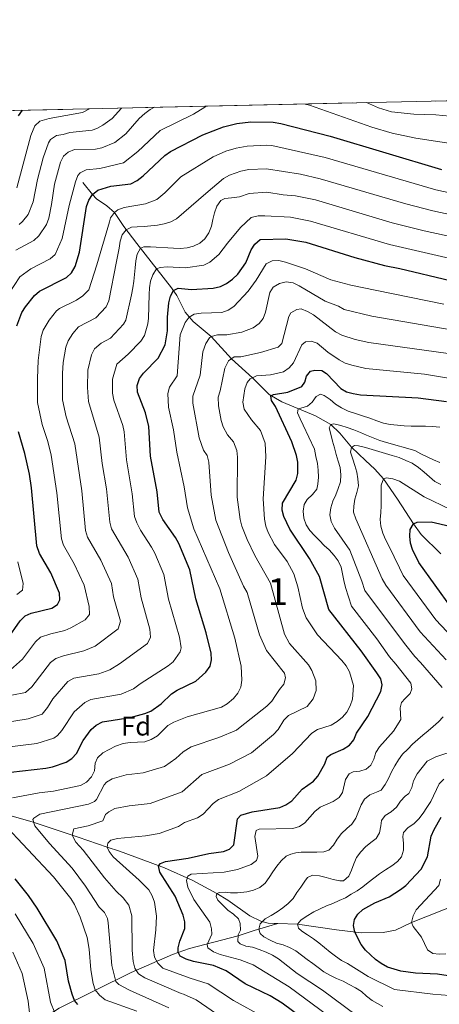
# Model space of a CAD drawing. Units: metres. Extents: x 649134 to 656090, y 697848 to 702624.
# Drawn here: x 654457 to 654614, y 702257 to 702624 of the extents above; entities that cross this region are included whole.
import ezdxf
from ezdxf.enums import TextEntityAlignment as Align

# ---------------------------------------------------------------- set-up
doc = ezdxf.new("R2010")
doc.units = ezdxf.units.M
doc.header["$MEASUREMENT"] = 0
doc.linetypes.add('DGN Style 3', pattern=[108.28324, 77.345171, -30.938069])
for name, color, linetype, lineweight in [('Centroides', 7, 'Continuous', 5), ('Elementos auxiliares', 7, 'Continuous', 5), ('Entidades rústicas y varios', 7, 'Continuous', 5), ('Hidrografía', 7, 'Continuous', 5), ('Relieve y altimetría', 7, 'Continuous', 5)]:
    doc.layers.add(name, color=color, linetype=linetype, lineweight=lineweight)
doc.styles.add('Style-arial', font='arial.shx', dxfattribs={"bigfont": 'arialbig.shx'})
doc.styles.add('Style-Arial Narrow', font='txt')

msp = doc.modelspace()

# ---------------------------------------------------------------- linework, layer by layer
at = {"layer": 'Elementos auxiliares', "color": 250, "linetype": 'Continuous', "lineweight": 5}
msp.add_line((655046.81, 702603.56, 779.85), (654070.94, 702581.99, 972.18), dxfattribs=at)
at = {"layer": 'Elementos auxiliares', "color": 250, "linetype": 'Continuous', "lineweight": 5, "flags": 128}
msp.add_lwpolyline([(649134.26, 702474.54), (652560.35, 702548.59), (655986.44, 702624.32), (656038.18, 700310.98), (656089.88, 697997.61), (652661.49, 697921.89), (649233.12, 697847.84), (649183.7, 700161.17)], close=True, dxfattribs=at)
at = {"layer": 'Entidades rústicas y varios', "color": 92, "linetype": 'DGN Style 3', "lineweight": 5}
msp.add_polyline3d([(654070.94, 702581.99, 972.18), (655046.81, 702603.56, 779.85)], dxfattribs=at)
at = {"layer": 'Hidrografía', "color": 142, "linetype": 'DGN Style 3', "lineweight": 15}
for points in [[(654480.5, 702563.62, 928.45), (654484.08, 702559.1, 925), (654485.64, 702557.57, 923.82), (654489.48, 702554.94, 921.83), (654492.3, 702552.47, 920), (654495.79, 702547.2, 915.97), (654500.71, 702540.82, 911.19), (654513.65, 702524.37, 900.58), (654515.66, 702521.52, 898.97), (654518.78, 702515.28, 896.05), (654521.75, 702511.73, 893.96), (654528.4, 702506.15, 890), (654536, 702497.9, 885), (654543.81, 702490.79, 880), (654550.07, 702484.51, 875.41), (654554.77, 702481.83, 872.87), (654567.39, 702476.57, 867.37), (654573.15, 702473.43, 865), (654576.49, 702470.19, 863.01), (654580.79, 702464.89, 860.02), (654586.05, 702459.99, 857.58), (654589.56, 702456.71, 856.21), (654592.71, 702453.15, 855), (654597.95, 702445.57, 853.05), (654603.93, 702436.37, 850), (654606.86, 702432.41, 849.17), (654614.11, 702425.18, 848.05)], [(654418.88, 702346.29, 908.61), (654427.32, 702341.77, 903.93), (654434.07, 702335.73, 900.13), (654440.57, 702332.19, 897.59), (654448, 702329.12, 895), (654461.66, 702325.19, 890.19), (654478.82, 702319.44, 884.18), (654489.67, 702315.81, 880), (654494.21, 702314.24, 878.67), (654505.71, 702310.04, 876.08), (654510.95, 702308, 874.05), (654521.59, 702303.29, 869.04), (654530.56, 702298.53, 865), (654534.67, 702295.95, 863.52), (654542.9, 702290.22, 861.4), (654547.03, 702288.14, 860.17), (654549.68, 702287.46, 859.17), (654551.96, 702287.27, 858.24), (654553.35, 702287.24, 857.72)], [(654553.35, 702287.24, 857.72), (654560.72, 702287.09, 855), (654575.16, 702284.94, 851.47), (654584.53, 702283.79, 849.53), (654592.6, 702283.89, 848.05), (654597.3, 702284.86, 846.6), (654603.19, 702287.71, 845), (654624.9, 702296.31, 838.02), (654633.93, 702299.92, 835.65), (654641.52, 702302.72, 834.07), (654650.96, 702305.57, 832.38), (654670.37, 702310.5, 829.12), (654680.31, 702313.01, 827.08), (654691.14, 702316.08, 824.56), (654700.75, 702318.44, 823.2), (654711.22, 702319.47, 822.08), (654714.2, 702319.66, 821.51)], [(654439.68, 702236.84, 925), (654447.31, 702241.31, 920), (654455.09, 702245.18, 915.05), (654471.67, 702255.71, 903.74), (654498.57, 702268.99, 886.2), (654514.05, 702275.78, 876.19), (654520.4, 702277.95, 872.85), (654538.55, 702282.72, 865), (654544.49, 702284.67, 860.79), (654553.35, 702287.24, 857.72)]]:
    msp.add_polyline3d(points, dxfattribs=at)
at = {"layer": 'Relieve y altimetría', "color": 30, "linetype": 'Continuous', "lineweight": 5, "flags": 128}
for points, elevation in [([(654633.41, 702594.42), (654634.74, 702592.04), (654638.37, 702587.68), (654640.28, 702584.59), (654643.95, 702580.84), (654643.53, 702578.35), (654635.34, 702578.1), (654629.33, 702576.85), (654626.83, 702576.81), (654604.82, 702580.12), (654595.95, 702581.96), (654588.36, 702584.22), (654565.17, 702592.43), (654563.5, 702592.88)], 930), ([(654623.99, 702594.22), (654626.35, 702589.74), (654626.12, 702588.4), (654625.19, 702588.01), (654622.7, 702587.89), (654612.31, 702588.8), (654604.12, 702589.05), (654595.79, 702589.97), (654590.93, 702591.45), (654586.4, 702593.39)], 935), ([(654450.62, 702518.68), (654456.98, 702528.43), (654461.13, 702531.38), (654468.35, 702535.11), (654470.2, 702536.8), (654472.81, 702542.68), (654475.38, 702555), (654477.77, 702563.91), (654478.72, 702566.24), (654479.5, 702567.21), (654481.77, 702568.32), (654486.9, 702568.8), (654495.67, 702570.9), (654501.11, 702575.13), (654509.42, 702583.01), (654521.86, 702589.05), (654526.09, 702591.72), (654526.47, 702592.06)], 930), ([(654455.56, 702538.42), (654462.25, 702542.03), (654464.16, 702543.68), (654466.95, 702547.9), (654467.78, 702550.29), (654468.87, 702555.37), (654469.93, 702562.93), (654472.18, 702571.17), (654473.36, 702573.37), (654475.05, 702574.95), (654477.47, 702575.89), (654485.2, 702576.1), (654487.67, 702576.53), (654492.46, 702578.5), (654496.57, 702581.71), (654501.58, 702587.5), (654503.64, 702589.35)], 935), ([(654455.93, 702561.59), (654461.16, 702581.13), (654462.65, 702584.7), (654464.45, 702586.47), (654468, 702587.51), (654480.37, 702589.77), (654482.97, 702591.1)], 945), ([(654456.78, 702547.91), (654458.06, 702549.01), (654460.06, 702551.69), (654461.99, 702556.42), (654463.61, 702564.72), (654465.77, 702572.76), (654467.69, 702578.42), (654468.42, 702579.65), (654470.7, 702581.14), (654473.18, 702581.46), (654475.62, 702582.2), (654484.02, 702583.15), (654485.8, 702583.69), (654488.01, 702584.95), (654491.46, 702587.53), (654494.9, 702591.36)], 940), ([(654503.64, 702589.35), (654505.65, 702590.83), (654507.31, 702591.64)], 935), ([(654457.95, 702385.85), (654462.83, 702392.35), (654464.72, 702394.02), (654468.53, 702395.37), (654473.77, 702396.55), (654476.09, 702397.5), (654481.39, 702400.56), (654483.04, 702402.52), (654482.83, 702405.49), (654481.04, 702413.47), (654477.35, 702421.46), (654473.29, 702428.34), (654472.5, 702430.7), (654470.87, 702447.94), (654468.68, 702461.93), (654467.49, 702467), (654465.4, 702473.42), (654463.65, 702481.55), (654463.55, 702490.5), (654463.87, 702497.28), (654465.01, 702506.19), (654465.73, 702508.58), (654467.93, 702512.25), (654470.7, 702515.7), (654471.87, 702516.59), (654478.1, 702519.74), (654480.53, 702521.4), (654482.72, 702523.56), (654485.72, 702532.85), (654490.45, 702548.94), (654490.9, 702550.38), (654492.3, 702552.47), (654493.59, 702553.37), (654495.95, 702554.24), (654503.96, 702555.63), (654508.15, 702557.27), (654511.1, 702559.76), (654517.13, 702565.72), (654529.21, 702573.21), (654533.89, 702575.25), (654537.81, 702576.47), (654541.92, 702577.19), (654549.14, 702577.51), (654551.14, 702577.37), (654570.98, 702572.94), (654612.32, 702560.86), (654626.56, 702557.82)], 920), ([(654477.5, 702466.17), (654474.33, 702476.25), (654472.98, 702482.51), (654472.99, 702492.36), (654473.18, 702496.45), (654474.18, 702502.27), (654475, 702504.62), (654476.75, 702507.3), (654478.91, 702509.81), (654485.34, 702513.11), (654489.19, 702517.2), (654490.24, 702519.47), (654493.1, 702534.16), (654493.56, 702536.65), (654494.05, 702539.17), (654494.52, 702541.7), (654495.27, 702544.11), (654496.72, 702545.91), (654498.71, 702546.95), (654500.76, 702547.06), (654503.39, 702547.21), (654508.37, 702547.71), (654510.92, 702548.19), (654513.32, 702548.92), (654515.47, 702550.02), (654526.39, 702559.57), (654533.08, 702565.06), (654535.26, 702566.3), (654539.46, 702567.81), (654542.48, 702568.42), (654549.15, 702568.73), (654561.82, 702566.71), (654569.17, 702565.04), (654601.15, 702555.61), (654611.13, 702553.01), (654627.89, 702549.43)], 915), ([(654499.17, 702524.31), (654499.58, 702526.78), (654499.84, 702529.27), (654500.01, 702531.81), (654500.3, 702534.39), (654500.76, 702536.89), (654502.05, 702539.1), (654503.32, 702539.57), (654505.84, 702539.62), (654514.35, 702539.07), (654516.91, 702538.97), (654519.43, 702539.22), (654521.85, 702539.85), (654524.19, 702540.95), (654526.1, 702542.62), (654527.53, 702544.88), (654528.51, 702547.36), (654529.08, 702549.87), (654529.68, 702552.33), (654530.49, 702554.8), (654532.01, 702556.93), (654533.52, 702557.59), (654536.07, 702557.91), (654539.05, 702558.27), (654542.67, 702559.57), (654549.16, 702559.96), (654555.29, 702558.97), (654559.96, 702558.69), (654567.35, 702557.14), (654596.04, 702548.61), (654608.01, 702545.63), (654625.78, 702541.69)], 910), ([(654501.99, 702376.66), (654512.35, 702383.38), (654514.3, 702384.87), (654516.92, 702388.58), (654517.21, 702390.04), (654516.66, 702394.04), (654512.5, 702408.3), (654510.76, 702417.49), (654507.44, 702425.34), (654506.22, 702427.66), (654502.01, 702433.99), (654500.63, 702436.71), (654499.85, 702439.1), (654499, 702447.57), (654496.79, 702460.18), (654495.94, 702470.61), (654495.45, 702473.06), (654492.05, 702482.43), (654491.62, 702485.04), (654491.61, 702490.29), (654493.19, 702495.85), (654497.44, 702499.63), (654502.15, 702504.48), (654503.59, 702506.54), (654504.76, 702510.86), (654504.98, 702513.03), (654505.23, 702521.83), (654505.45, 702524.33), (654505.81, 702526.81), (654506.62, 702529.23), (654508.01, 702531.37), (654509.41, 702531.95), (654511.99, 702532.14), (654518.9, 702531.77), (654525.65, 702532.76), (654527.91, 702533.96), (654531.33, 702536.76), (654534.56, 702541.02), (654539.33, 702546.84), (654543.38, 702550.56), (654545.92, 702551.14), (654548.48, 702551.22), (654558.11, 702550.67), (654565.47, 702549.25), (654594.98, 702540.5), (654619.26, 702534.84)], 905), ([(654454.26, 702334.12), (654464.28, 702336), (654469.62, 702336.62), (654479.67, 702338.73), (654481.86, 702340.04), (654483.8, 702341.96), (654484.86, 702344.22), (654485.17, 702347.03), (654486.03, 702349.09), (654487.94, 702350.96), (654492.78, 702353.47), (654495.59, 702354.36), (654498.14, 702354.77), (654503.63, 702355.03), (654505.99, 702355.86), (654508.35, 702357.23), (654512.3, 702361.09), (654514.51, 702362.34), (654519.46, 702364.41), (654532.28, 702367.98), (654534.44, 702369.24), (654536.76, 702371.17), (654538.41, 702373.16), (654539.46, 702375.43), (654539.88, 702378.04), (654539.64, 702383.22), (654537.33, 702393.67), (654531.71, 702412.05), (654521.97, 702434.48), (654519.59, 702442.25), (654518.33, 702450.1), (654515.56, 702463.1), (654514.36, 702471.44), (654512.55, 702479.81), (654512.28, 702484.96), (654512.85, 702487.26), (654515.69, 702491.57), (654516.88, 702506.8), (654518.72, 702511.45), (654520.16, 702513.34), (654522.14, 702514.53), (654524.71, 702514.92), (654532.42, 702515.12), (654534.75, 702516.02), (654536.91, 702517.4), (654542.24, 702523.05), (654545.22, 702527.14), (654548.99, 702533.31), (654551.2, 702534.34), (654553.69, 702534.48), (654556.19, 702533.96), (654563.65, 702531.36), (654573.13, 702527.32), (654580.53, 702525.33), (654589.64, 702523.49), (654615.26, 702518.29)], 895), ([(654439.32, 702360.29), (654460.08, 702363.64), (654465.3, 702365.38), (654467.35, 702367.81), (654469.29, 702371.03), (654474.91, 702377.56), (654477.14, 702378.73), (654486.54, 702380.41), (654490.63, 702381.86), (654494.26, 702384.07), (654504.66, 702391.76), (654505.84, 702394.01), (654505.59, 702397), (654502.28, 702408.72), (654501.02, 702415.75), (654497.43, 702423.88), (654491.18, 702434.5), (654490.65, 702436.94), (654489.38, 702449.34), (654487.75, 702458.85), (654486.68, 702468.6), (654482.58, 702481.9), (654482.22, 702487.23), (654482.41, 702493.62), (654483.76, 702499.4), (654484.94, 702501.59), (654487.34, 702503.7), (654490.8, 702505.57), (654495.67, 702510.84), (654496.57, 702512.24), (654498.68, 702521.77), (654499.17, 702524.31)], 910), ([(654491.53, 702341.23), (654496.73, 702342.75), (654502.99, 702343.43), (654510.99, 702345.86), (654515.29, 702348.84), (654518.03, 702351.29), (654521.02, 702353.24), (654531.24, 702356.61), (654537.86, 702359.43), (654539.26, 702360.54), (654549.17, 702368.36), (654551.09, 702370.15), (654552.43, 702372.34), (654553.93, 702374.53), (654555.52, 702376.54), (654556.24, 702378.86), (654555.82, 702380.61), (654549.15, 702389.11), (654546.42, 702395), (654541.89, 702410.75), (654540.48, 702413.06), (654534.88, 702425.61), (654530.13, 702437.66), (654528.42, 702446.97), (654527.53, 702459.3), (654526.97, 702461.77), (654525.57, 702463.84), (654523.95, 702468.43), (654521.6, 702481.37), (654521.59, 702483.88), (654524.27, 702491.78), (654525.37, 702500.52), (654526.45, 702503.57), (654527.78, 702505.7), (654528.4, 702506.15), (654530.81, 702506.76), (654534.28, 702506.85), (654539.88, 702507.77), (654544.16, 702509.36), (654546.3, 702510.98), (654547.85, 702512.94), (654548.72, 702515.29), (654550.36, 702522.59), (654551.64, 702524.62), (654553.92, 702525.94), (654556.46, 702526.53), (654558.99, 702526.15), (654561.34, 702525.05), (654571.03, 702519.4), (654575.97, 702517.53), (654578.14, 702516.29), (654588.47, 702513.72), (654618.79, 702508.59)], 890), ([(654532.36, 702252.29), (654522.8, 702258.86), (654518.15, 702260.95), (654517.26, 702261.26), (654503.68, 702267.06), (654501.25, 702268.52), (654499.95, 702270.66), (654499.37, 702273.18), (654498.9, 702277.39), (654498.82, 702290.15), (654497.73, 702294.17), (654495.64, 702296.91), (654492.97, 702299.42), (654488.59, 702304.34), (654480.6, 702314.65), (654477.85, 702317.66), (654476.58, 702320.18), (654477.14, 702322.66), (654482.46, 702323.69), (654487.94, 702325.63), (654489.04, 702327.96), (654490.28, 702328.99), (654492.49, 702330.14), (654497.86, 702331.15), (654505.68, 702332.09), (654517.55, 702336.43), (654524.97, 702342.82), (654535.31, 702346.7), (654543.44, 702350.89), (654551.73, 702357.76), (654553.4, 702359.63), (654555.53, 702363.15), (654557.34, 702364.87), (654564.3, 702368.23), (654566.56, 702371.02), (654567.65, 702374.22), (654567.47, 702377.74), (654566.03, 702381.67), (654564.75, 702383.79), (654557.73, 702391.66), (654555.8, 702395.24), (654550.61, 702414.23), (654544.7, 702424.49), (654541.82, 702430.5), (654539.88, 702435.43), (654539.2, 702437.89), (654538.12, 702446.3), (654538.23, 702461.19), (654537.96, 702463.69), (654536.76, 702466.85), (654534.54, 702469.49), (654532.93, 702472.52), (654532.17, 702474.89), (654531.16, 702480.3), (654531.06, 702483.57), (654531.84, 702485.96), (654533.56, 702494.39), (654534.91, 702497.1), (654536.98, 702498.61), (654539.48, 702498.66), (654546.81, 702500.22), (654553.42, 702502.17), (654554.87, 702503.6), (654557.44, 702513.6), (654558.15, 702515.03), (654560.41, 702516.26), (654562.04, 702516.51), (654564.43, 702515.55), (654566.6, 702514.22), (654574.81, 702507.94), (654577.16, 702506.69), (654582.17, 702505.02), (654587.31, 702503.96), (654616.91, 702499.86)], 885), ([(654508.02, 702290.08), (654507.3, 702295.25), (654506.41, 702297.62), (654505.13, 702299.85), (654501.52, 702303.51), (654491.8, 702312.14), (654490.35, 702314.18), (654489.67, 702315.81), (654489.82, 702317.28), (654490.98, 702318.43), (654493.46, 702319.04), (654503.97, 702320.01), (654509.02, 702320.85), (654516.24, 702323.51), (654518.49, 702324.92), (654523.32, 702326.72), (654525.41, 702328.09), (654529.16, 702332.06), (654531.15, 702333.57), (654538.81, 702336.57), (654549.03, 702342.35), (654558.84, 702350.72), (654566.07, 702358.28), (654568.13, 702359.7), (654573.22, 702361.31), (654575.42, 702362.65), (654577.43, 702364.26), (654579.05, 702366.16), (654580.34, 702368.42), (654581.25, 702371), (654581.58, 702376.06), (654580.06, 702381.16), (654578.89, 702383.39), (654577.24, 702385.33), (654568.19, 702394.98), (654563.88, 702401.25), (654562.47, 702404.85), (654560.78, 702412.85), (654559.33, 702417.71), (654556.81, 702422.33), (654552.11, 702428.64), (654549.76, 702433.1), (654548.85, 702435.51), (654548.29, 702438.03), (654547.81, 702445.64), (654548.81, 702461.34), (654548.63, 702466.43), (654546.84, 702471.18), (654543.51, 702475.13), (654540.71, 702479.09), (654540.22, 702481.7), (654540.99, 702486.66), (654541.9, 702488.99), (654543.02, 702490.43), (654545.37, 702491.5), (654550.53, 702491.91), (654555.46, 702493.06), (654557.5, 702494.52), (654559.19, 702496.37), (654562.32, 702503.07), (654563.67, 702504.21), (654565.82, 702504.47), (654568.04, 702503.71), (654572.02, 702500.29), (654576.19, 702497.43), (654578.4, 702496.27), (654580.9, 702495.45), (654586.15, 702494.2), (654608.1, 702492.1), (654641.11, 702486.63)], 880), ([(654613.85, 702472.36), (654611.07, 702472.57), (654608.44, 702472.69), (654605.71, 702472.76), (654603.13, 702472.78), (654600.51, 702472.89), (654597.94, 702473.08), (654595.25, 702473.35), (654592.79, 702473.9), (654590.28, 702474.75), (654587.61, 702475.72), (654584.87, 702476.59), (654582.28, 702477.45), (654579.54, 702478.34), (654577.13, 702479.53), (654574.86, 702480.99), (654572.91, 702482.64), (654570.65, 702484.19), (654569.29, 702484.63), (654567.67, 702483.8), (654566.19, 702481.68), (654564.36, 702480.19), (654561.9, 702479.5), (654560.97, 702479.25), (654560.66, 702477.74), (654561.7, 702475.45), (654562.78, 702473.14), (654567.07, 702464.15), (654567.55, 702461.46), (654568.09, 702458.84), (654568.38, 702456.34), (654568.44, 702453.76), (654568.3, 702451.14), (654567.83, 702449.21), (654566.22, 702447.24), (654564.31, 702445.44), (654563.16, 702443.54), (654562.78, 702441.03), (654563.04, 702438.5), (654563.91, 702436.02), (654565.25, 702433.88), (654567.04, 702431.99), (654568.82, 702430.09), (654570.63, 702428.29), (654572.51, 702426.58), (654574.29, 702424.58)], 870), ([(654614.64, 702375.28), (654606.63, 702384.62), (654604.5, 702386.85), (654600.55, 702391.69), (654585.83, 702411.43), (654584.68, 702414.95), (654580.14, 702426.51), (654574.43, 702434.68), (654573.28, 702437.16), (654572.77, 702439.67), (654573.08, 702442.26), (654573.91, 702444.8), (654574.93, 702447.2), (654575.8, 702449.56), (654576.68, 702452.02), (654576.83, 702454.6), (654576.54, 702457.28), (654575.87, 702459.73), (654575.13, 702462.23), (654574.49, 702464.71), (654573.79, 702467.19), (654573.08, 702469.72), (654572.51, 702472.17), (654573.15, 702473.43), (654574.28, 702473.56), (654576.83, 702473.06), (654579.23, 702472.23), (654581.66, 702471.37), (654584.14, 702470.37), (654586.44, 702469.37), (654588.87, 702468.35), (654591.46, 702467.45), (654593.86, 702466.64), (654604.48, 702463.68), (654606.66, 702462.42), (654609.05, 702461.31), (654611.39, 702460.23), (654613.74, 702459.24)], 865), ([(654448.84, 702371.49), (654459.17, 702373.4), (654461.48, 702375.53), (654468.5, 702384.58), (654470.49, 702386.11), (654473.34, 702387.14), (654480.92, 702388.95), (654485.18, 702390.71), (654493.74, 702397.15), (654494.53, 702400.02), (654492.02, 702409.11), (654491.19, 702414.08), (654487.27, 702422.76), (654482.23, 702431.42), (654481.55, 702433.82), (654480.12, 702448.64), (654477.5, 702466.17)], 915), ([(654616.15, 702385.65), (654606.4, 702396.12), (654593.69, 702413.46), (654592.27, 702415.88), (654582.42, 702438.17), (654581.52, 702440.69), (654581.64, 702442.95), (654582.1, 702445.51), (654582.79, 702448.01), (654583.38, 702450.49), (654583.24, 702453.11), (654582.83, 702455.58), (654582.11, 702458.09), (654581.32, 702460.49), (654580.49, 702463.03), (654580.83, 702464.85), (654581.9, 702465.51), (654583.49, 702465.41), (654586.03, 702464.74), (654588.59, 702464.03), (654591.07, 702463.27)], 860), ([(654591.07, 702463.27), (654593.49, 702462.61), (654596.03, 702461.78), (654598.62, 702461.07), (654601.14, 702460.01), (654603.47, 702458.94), (654605.78, 702457.33), (654608.01, 702455.54), (654609.99, 702453.9), (654611.89, 702452.18), (654614.23, 702450.94)], 860), ([(654630.99, 702380.73), (654612.25, 702400.55), (654600.16, 702417.12), (654598.78, 702419.95), (654594.73, 702428.18), (654593.51, 702430.46), (654592.54, 702432.88), (654591.77, 702435.45), (654591.49, 702437.95), (654591.72, 702440.54), (654591.9, 702443.06), (654591.88, 702445.58), (654591.88, 702448.14), (654591.84, 702450.77), (654592.71, 702453.15), (654593.9, 702453.45), (654596.23, 702453.13), (654598.8, 702452.24), (654608, 702446.42), (654617.72, 702441.71)], 855), ([(654574.29, 702424.58), (654575.84, 702422.53), (654576.91, 702420.19), (654577.51, 702417.74), (654577.99, 702415.22), (654578.56, 702412.64), (654580.86, 702405.68), (654590.34, 702393.41), (654595.05, 702386.79), (654597.35, 702383.98), (654603, 702376.86), (654603.3, 702374.82), (654602.67, 702373.05), (654600.91, 702371.21), (654599.53, 702369.76), (654598.94, 702367.69), (654599.26, 702363.33), (654596.49, 702359.07), (654591.24, 702353.14), (654589.93, 702351.01), (654589.2, 702348.57), (654588.07, 702346.38), (654586.32, 702344.88), (654583.93, 702344.11), (654581.45, 702343.82), (654579.89, 702343.09), (654578.57, 702340.95), (654577.41, 702336.21), (654576.18, 702334.31), (654573.99, 702332.85), (654569.15, 702330.74), (654567.17, 702329.07), (654563.43, 702324.81), (654561.35, 702323.42), (654558.95, 702322.7), (654546.35, 702322.47), (654545.24, 702321.93), (654544.71, 702319.77), (654545.84, 702312.38), (654545.38, 702310.83), (654543.4, 702309.31), (654538.29, 702307.43), (654533.28, 702306.41), (654520.95, 702305.76), (654519.78, 702304.99), (654519.22, 702303.38), (654519.76, 702300.83), (654521.92, 702296.25), (654527.93, 702287.77), (654528.6, 702285.37), (654528.65, 702283.36), (654526.98, 702279.53), (654527.25, 702278.24), (654529.28, 702276.79), (654531.81, 702275.79), (654539.31, 702273.8), (654544.16, 702271.93), (654557.6, 702263.65), (654571.92, 702253.06)], 870), ([(654455.89, 702409.97), (654458.05, 702411.59), (654458.24, 702414.1), (654456.23, 702422.17)], 930), ([(654453.5, 702381.94), (654457.95, 702385.85)], 920), ([(654452.17, 702353.08), (654463.41, 702354.45), (654469.65, 702356.36), (654471.1, 702357.35), (654472.68, 702359.3), (654477.23, 702366.28), (654481.24, 702369.77), (654483.49, 702370.85), (654494.81, 702372.84), (654499.38, 702374.86), (654501.99, 702376.66)], 905), ([(654590.2, 702336.23), (654591.85, 702337.03), (654593.39, 702339.17), (654594.58, 702341.41), (654595.76, 702343.86), (654596.97, 702346.07), (654598.36, 702348.33), (654599.86, 702350.46), (654601.81, 702352.31), (654603.62, 702354.18), (654605.54, 702355.92), (654607.5, 702357.51), (654609.42, 702359.16), (654611.37, 702360.76), (654613.35, 702362.5), (654615.1, 702364.35)], 865), ([(654592.56, 702256.34), (654588.52, 702258.55), (654586.45, 702260.24), (654584.56, 702261.95), (654582.36, 702263.34), (654579.97, 702264.5), (654577.71, 702265.75), (654575.23, 702266.78), (654572.79, 702268.07), (654570.51, 702269.31), (654568.43, 702270.87), (654566.36, 702272.37), (654564.21, 702273.88), (654562.19, 702275.48), (654560.06, 702277.05), (654557.72, 702278.33), (654555.32, 702279.33), (654552.8, 702280), (654550.4, 702281.03), (654548.12, 702282.34), (654546.72, 702283.63), (654546.2, 702285.19), (654546.78, 702287.14), (654548.57, 702289.08), (654550.84, 702290.31), (654553.09, 702291.71), (654555.17, 702293.19), (654557.15, 702294.81), (654559, 702296.68), (654560.4, 702298.81), (654561.94, 702300.9), (654563.39, 702303.05), (654564.38, 702304.46), (654566.29, 702305.32), (654568.85, 702305.13), (654571.35, 702304.41), (654573.98, 702303.72), (654576.5, 702303.17), (654577.79, 702303.18), (654579.77, 702304.91), (654580.87, 702307.17), (654581.69, 702309.58), (654582.67, 702311.9), (654584.31, 702313.99), (654586.08, 702315.91), (654588.07, 702317.45), (654590.09, 702319.05), (654591.32, 702321.11), (654591.76, 702323.77), (654592.06, 702325.73), (654593.33, 702327.57), (654595.59, 702328.95), (654597.56, 702330.68), (654599.07, 702332.94), (654600.88, 702334.77), (654602.27, 702335.72), (654603.3, 702338.01), (654603.95, 702340.5), (654605.33, 702343.17), (654609.07, 702347.87), (654612.25, 702349.48), (654620.32, 702352)], 860), ([(654512.6, 702255.9), (654497.98, 702262.49), (654493.99, 702264.53), (654492.86, 702265.72), (654491.41, 702271.61), (654489.99, 702287.52), (654489.69, 702289.16), (654488.62, 702291.46), (654486.67, 702293.35), (654481.54, 702301.24), (654476.55, 702307.92), (654468.09, 702317.11), (654462.55, 702323.74), (654461.9, 702326.07), (654462.24, 702326.64), (654464.45, 702328.04), (654482.61, 702331.81), (654484.9, 702332.84), (654485.59, 702333.5), (654488.5, 702339.07), (654489.36, 702339.96), (654491.53, 702341.23)], 890), ([(654620.53, 702260.15), (654611.23, 702261.01), (654596.91, 702262.66), (654587.03, 702267.52), (654579.36, 702272.4), (654577.09, 702273.54), (654574.85, 702275.08), (654572.85, 702276.64), (654570.73, 702278.32), (654568.67, 702280.04), (654566.67, 702281.57), (654564.44, 702283.02), (654562.26, 702284.41), (654561.06, 702285.55), (654560.72, 702287.09), (654561.9, 702288.57), (654563.94, 702289.91), (654566.77, 702291.7), (654571.49, 702293.84), (654573.86, 702294.82), (654576.17, 702295.87), (654578.58, 702296.89), (654580.74, 702298.21), (654582.93, 702299.52), (654585.04, 702300.96), (654587.03, 702302.54), (654589.19, 702304.15), (654591.3, 702305.83), (654593.57, 702307.26), (654595.91, 702308.78), (654597.97, 702310.44), (654599.48, 702312.2), (654600.23, 702314.61), (654600.23, 702317.17), (654600.02, 702319.75), (654600.23, 702321.27), (654601.98, 702323.1), (654604.15, 702324.42), (654605.95, 702326.31), (654607.59, 702328.39), (654608.99, 702330.5), (654610.44, 702332.81), (654613.51, 702339.44), (654615.24, 702341.15)], 855), ([(654582.53, 702253.07), (654569.96, 702262.44), (654560.54, 702268.63), (654553.58, 702274.09), (654551.32, 702275.51), (654548.96, 702276.64), (654546.36, 702277.62), (654543.87, 702278.42), (654541.32, 702278.91), (654539.2, 702279.74), (654538.42, 702280.53), (654538.57, 702283.04), (654539.38, 702284.83), (654539.23, 702287.36), (654538.67, 702289.05), (654536.79, 702290.75), (654534.65, 702292.32), (654532.74, 702294.16), (654530.96, 702296.06), (654530.33, 702297.4), (654530.56, 702298.53), (654531.59, 702298.91), (654533.6, 702298.95), (654535.61, 702298.78), (654538.28, 702298.77), (654541.74, 702299.17), (654544.27, 702299.75), (654546.57, 702300.76), (654548.58, 702302.31), (654550.11, 702304.4), (654551.5, 702306.59), (654552.97, 702308.72), (654554.51, 702310.72), (654556.48, 702312.44), (654558.14, 702313.17), (654560.02, 702313.63), (654562, 702313.92), (654565.38, 702313.95), (654567.92, 702313.88), (654570.53, 702314.04), (654572.35, 702314.67), (654574.12, 702316.54), (654575.53, 702318.75), (654577.05, 702320.82), (654579.03, 702322.75), (654580.99, 702324.38), (654582.48, 702326.62), (654583.45, 702329.11), (654584.48, 702331.52), (654585.71, 702333.66), (654587.7, 702335.3), (654590.2, 702336.23)], 865), ([(654500.69, 702254.61), (654488.83, 702258.88), (654486.73, 702260.54), (654485.19, 702262.51), (654484.41, 702264.98), (654483.45, 702270.05), (654482.94, 702277.77), (654482.11, 702282.07), (654479.57, 702289.64), (654477.38, 702294.33), (654476.04, 702296.57), (654469.62, 702304.76), (654450.43, 702325.03)], 895), ([(654615.99, 702276.02), (654613.5, 702275.86), (654611.22, 702276.16), (654609.24, 702277.45), (654606.94, 702282.18), (654603.82, 702286.18), (654603.19, 702287.71), (654603.87, 702290.21), (654605.01, 702292.44), (654613.46, 702301.41), (654614.07, 702303.85)], 845), ([(654470.03, 702254.02), (654468.46, 702258.01), (654466.05, 702270.7), (654461.99, 702279.8), (654455.22, 702290.87)], 905), ([(654548.14, 702252.39), (654536.75, 702258.56), (654527.34, 702264.84), (654520.65, 702266.94), (654510.35, 702270.61), (654508.51, 702272.51), (654507.33, 702274.74), (654506.89, 702277.2), (654507.78, 702284.97), (654508.02, 702290.08)], 880), ([(654460.62, 702253.99), (654460.16, 702258.34), (654457.89, 702268.65), (654454.39, 702276.57)], 910)]:
    msp.add_lwpolyline(points, dxfattribs=dict(at, elevation=elevation))
at = {"layer": 'Relieve y altimetría', "color": 30, "linetype": 'Continuous', "lineweight": 25, "flags": 128}
for points, elevation in [([(654457.88, 702590.54), (654456.35, 702588.52)], 950), ([(654455.83, 702510.12), (654457.75, 702515.09), (654459.11, 702517.29), (654462.53, 702521.46), (654464.41, 702523.11), (654474.44, 702528.18), (654476.24, 702529.91), (654477.62, 702532.3), (654479.3, 702537.6), (654481.9, 702554.63), (654482.72, 702557), (654484.08, 702559.1), (654486.08, 702560.74), (654491, 702562.22), (654498.49, 702563.16), (654500.78, 702564.31), (654503.04, 702566.08), (654511.08, 702573.73), (654513.2, 702575.18), (654525.34, 702581.36), (654533.02, 702584.39), (654538.03, 702585.56), (654543.22, 702586.19), (654551.63, 702586.1), (654554.41, 702585.64), (654572.8, 702580.85), (654614.47, 702568.47)], 925), ([(654453.63, 702343.78), (654466.75, 702345.26), (654469.23, 702345.77), (654474.3, 702347.46), (654476.36, 702348.88), (654478.21, 702350.73), (654480.68, 702355.52), (654483.59, 702359.68), (654485.51, 702361.28), (654487.87, 702362.53), (654498.23, 702364.1), (654503.67, 702365.56), (654505.96, 702366.54), (654509.71, 702369.25), (654513.58, 702372.99), (654515.69, 702374.32), (654522.66, 702377.65), (654526.48, 702380.96), (654528.07, 702383.29), (654528.54, 702385.56), (654528.44, 702388.14), (654526.6, 702395.67), (654522.65, 702408.39), (654520.5, 702419.23), (654516.35, 702429.04), (654515.13, 702431.22), (654510.36, 702437.99), (654509.07, 702440.65), (654508.29, 702448.28), (654505.83, 702461.51), (654505.2, 702472.61), (654503.9, 702477.76), (654500.94, 702485.39), (654500.85, 702487.96), (654501.71, 702490.49), (654503.2, 702492.5), (654508.62, 702498.13), (654511.29, 702503.02), (654512.13, 702508.28), (654512.16, 702513.41), (654512.69, 702518.68), (654513.25, 702521.22), (654514.42, 702523.4), (654516.08, 702524.24), (654521.14, 702523.74), (654529.12, 702524.18), (654531.87, 702524.87), (654534.13, 702525.94), (654536.44, 702527.53), (654538.4, 702529.42), (654541.33, 702533.7), (654543.38, 702538.49), (654544.7, 702540.61), (654546.67, 702542.39), (654556.25, 702542.66), (654563.72, 702541.33), (654582.1, 702535.67), (654593.1, 702532.62), (654598.84, 702531.58), (654617.65, 702527.01)], 900), ([(654550.94, 702482.29), (654550.75, 702484), (654551.65, 702484.55), (654557.06, 702485.47), (654562.26, 702487.53), (654563.44, 702489.14), (654563.98, 702491.37), (654565.54, 702493.3), (654567.1, 702493.69), (654569.7, 702493.52), (654571.45, 702492.41), (654576.78, 702486.8), (654578.92, 702485.51), (654581.5, 702484.89), (654584.13, 702484.48), (654605.71, 702483.37), (654616.23, 702481.9)], 875), ([(654566.04, 702249.36), (654554.99, 702257.64), (654550.47, 702260.29), (654541.14, 702264.84), (654534.09, 702269.61), (654529.28, 702271.64), (654521.81, 702273.19), (654519.09, 702273.99), (654516.89, 702275.16), (654516.08, 702276.61), (654516.17, 702278.23), (654516.73, 702280.66), (654518.64, 702285.48), (654518.61, 702287.96), (654518.03, 702290.39), (654515.04, 702297.45), (654509.25, 702306.46), (654508.77, 702308.86), (654509.55, 702309.73), (654511.35, 702310.37), (654519.84, 702311.65), (654527.56, 702313.44), (654533.01, 702314.1), (654535.33, 702315.05), (654536.84, 702316.66), (654538.24, 702326.39), (654539.45, 702327.7), (654543.72, 702328.89), (654554.05, 702330.54), (654556.35, 702331.51), (654558.54, 702333.02), (654562.37, 702337.37), (654566.58, 702340.41), (654568.29, 702342.23), (654570.85, 702346.79), (654571.78, 702349.29), (654573.1, 702350.38), (654577.76, 702352.36), (654580.1, 702353.84), (654581.68, 702355.78), (654582.73, 702358.22), (654586.88, 702364.55), (654591.82, 702373.77), (654592.22, 702376.25), (654591.71, 702378.54), (654590.3, 702380.79), (654584.49, 702389), (654572.4, 702404.45), (654568.92, 702416.66), (654565.17, 702423.45), (654557.78, 702434.36), (654555.55, 702439.04), (654554.9, 702441.46), (654555.08, 702444.05), (654560.18, 702452.64), (654560.8, 702455.08), (654560.73, 702459.3), (654560.25, 702461.85), (654558.57, 702466.94), (654552.47, 702480.12), (654550.94, 702482.29)], 875), ([(654452.29, 702393.25), (654457.17, 702400.12), (654459.01, 702401.97), (654461.28, 702403.02), (654469.01, 702404.87), (654471.07, 702406.29), (654471.92, 702407.95), (654471.81, 702410.54), (654468.62, 702418), (654464.35, 702425.27), (654463.33, 702428.1), (654461.36, 702449.73), (654460.63, 702454.86), (654458.91, 702462.59), (654456.48, 702470.59)], 925), ([(654618.1, 702404.98), (654605.98, 702421.9), (654603.62, 702426.74), (654602.82, 702429.14), (654602.54, 702431.78), (654602.78, 702434.26), (654603.93, 702436.37), (654605.32, 702436.99), (654610.57, 702437.11), (654631.52, 702432.18)], 850), ([(654618.52, 702267.51), (654612.96, 702268.39), (654604.67, 702268.82), (654599.27, 702269.48), (654594.25, 702271.04), (654591.95, 702272.37), (654589.84, 702273.82), (654586.09, 702277.4), (654584.43, 702279.43), (654582.08, 702284.02), (654581.52, 702286.55), (654581.95, 702288.78), (654583.24, 702290.8), (654585.07, 702292.5), (654589.57, 702294.97), (654594.91, 702297.22), (654599.11, 702299.92), (654601.12, 702301.52), (654606.78, 702307.57), (654609.16, 702312.2), (654610.54, 702319.92), (654611.63, 702322.3), (654614.31, 702326.93)], 850), ([(654478.6, 702257.13), (654477.47, 702258.59), (654476.54, 702260.92), (654475.12, 702265.85), (654473.87, 702273.52), (654470.79, 702280.85), (654463.46, 702293.08), (654460.2, 702297.72), (654455.26, 702303.92)], 900)]:
    msp.add_lwpolyline(points, dxfattribs=dict(at, elevation=elevation))

# ---------------------------------------------------------------- texts
at = {"layer": 'Centroides', "color": 92, "linetype": 'Continuous', "lineweight": 5, "style": 'Style-Arial Narrow'}
msp.add_text('1', height=10, dxfattribs=at).set_placement((654553.34, 702411.06, 883.99), align=Align.MIDDLE_CENTER)
at = {"layer": 'Entidades rústicas y varios', "color": 92, "linetype": 'Continuous', "lineweight": 5, "style": 'Style-arial'}
msp.add_text('Fd', height=7, dxfattribs=at).set_placement((654500.42, 702360.89, 898.19), align=Align.MIDDLE_CENTER)

doc.saveas('drawing.dxf')
